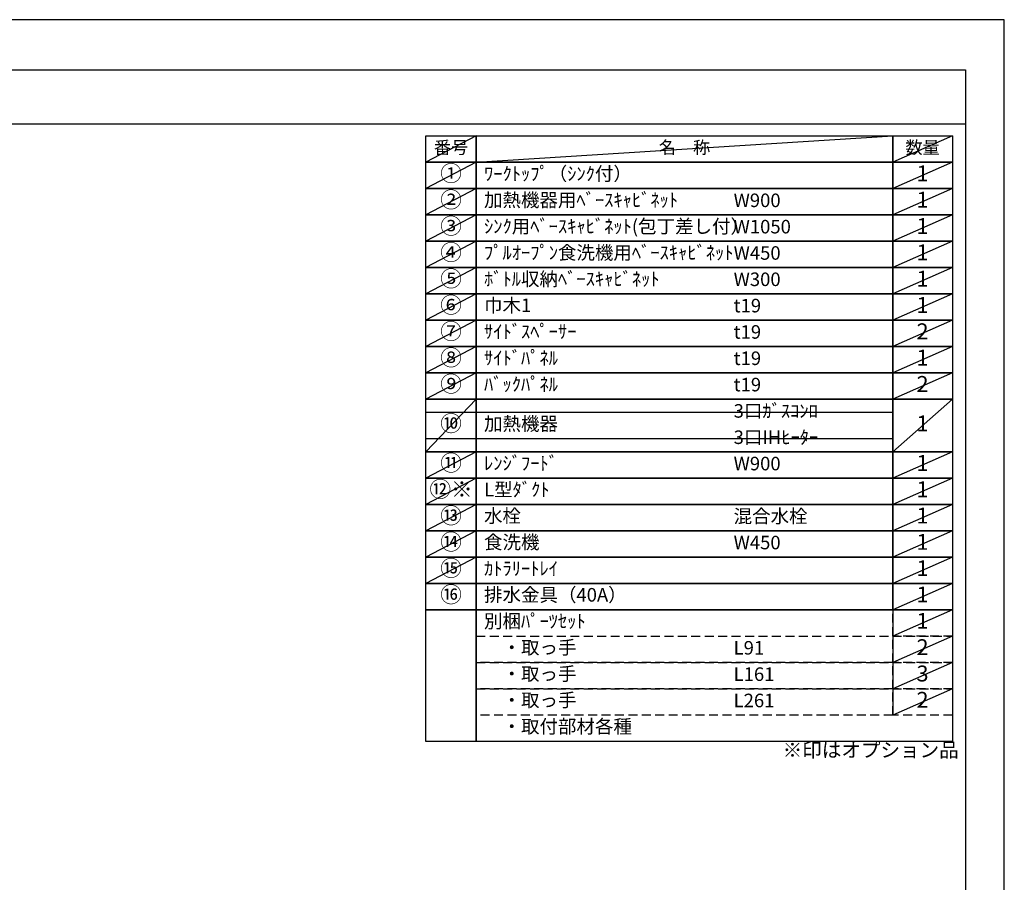
# Model space of a CAD drawing. Extents: x 83844 to 110317, y -22065 to -13195.
# Drawn here: x 92197 to 96318, y -16830 to -13220 of the extents above; entities that cross this region are included whole.
import ezdxf

# ---------------------------------------------------------------- set-up
doc = ezdxf.new("R2010")
doc.units = 0
doc.header["$LTSCALE"] = 50
doc.header["$MEASUREMENT"] = 0
doc.linetypes.add('DASHED', pattern=[0.75, 0.5, -0.25])
doc.layers.get('DEFPOINTS').update_dxf_attribs({"color": 146, "linetype": 'CONTINUOUS'})
doc.layers.add('160-文字', color=254, linetype='CONTINUOUS')
doc.layers.add('190-図面外枠', color=5, linetype='CONTINUOUS')
doc.styles.add('KH001', font='txt')

# ---------------------------------------------------------------- blocks, each defined once
blk = doc.blocks.new('A$C5D946DDC')
at = {"layer": '190-図面外枠'}
for p, q in [((271, 14349.3), (20519, 14349.3)), ((20519, 14349.3), (20519, 350.7))]:
    blk.add_line(p, q, dxfattribs=at)
at = {"layer": 'DEFPOINTS'}
blk.add_lwpolyline([(0, 0), (20790, 0), (20790, 14700), (0, 14700)], close=True, dxfattribs=at)

msp = doc.modelspace()

# ---------------------------------------------------------------- linework, layer by layer
at = {"layer": '160-文字', "color": 6}
msp.add_line((95850.68, -15689.32), (95850.68, -16129.96), dxfattribs=at)
for points in [[(93896.63, -13706.44), (94107.81, -13706.44), (94107.81, -13816.6), (93896.63, -13816.6)], [(94107.81, -13706.44), (95850.68, -13706.44), (95850.68, -13816.6), (94107.81, -13816.6)], [(95850.68, -13706.44), (96100.68, -13706.44), (96100.68, -13816.6), (95850.68, -13816.6)], [(93896.63, -13816.6), (94107.81, -13816.6), (94107.81, -13926.76), (93896.63, -13926.76)], [(94107.81, -13816.6), (95850.68, -13816.6), (95850.68, -13926.76), (94107.81, -13926.76)], [(95850.68, -13816.6), (96100.68, -13816.6), (96100.68, -13926.76), (95850.68, -13926.76)], [(93896.63, -13926.76), (94107.81, -13926.76), (94107.81, -14036.92), (93896.63, -14036.92)], [(94107.81, -13926.76), (95850.68, -13926.76), (95850.68, -14036.92), (94107.81, -14036.92)], [(95850.68, -13926.76), (96100.68, -13926.76), (96100.68, -14036.92), (95850.68, -14036.92)], [(93896.63, -14036.92), (94107.81, -14036.92), (94107.81, -14147.08), (93896.63, -14147.08)], [(94107.81, -14036.92), (95850.68, -14036.92), (95850.68, -14147.08), (94107.81, -14147.08)], [(95850.68, -14036.92), (96100.68, -14036.92), (96100.68, -14147.08), (95850.68, -14147.08)], [(93896.63, -14147.08), (94107.81, -14147.08), (94107.81, -14257.24), (93896.63, -14257.24)], [(94107.81, -14147.08), (95850.68, -14147.08), (95850.68, -14257.24), (94107.81, -14257.24)], [(95850.68, -14147.08), (96100.68, -14147.08), (96100.68, -14257.24), (95850.68, -14257.24)], [(93896.63, -14257.24), (94107.81, -14257.24), (94107.81, -14367.4), (93896.63, -14367.4)], [(94107.81, -14257.24), (95850.68, -14257.24), (95850.68, -14367.4), (94107.81, -14367.4)], [(95850.68, -14257.24), (96100.68, -14257.24), (96100.68, -14367.4), (95850.68, -14367.4)], [(93896.63, -14367.4), (94107.81, -14367.4), (94107.81, -14477.56), (93896.63, -14477.56)], [(94107.81, -14367.4), (95850.68, -14367.4), (95850.68, -14477.56), (94107.81, -14477.56)], [(95850.68, -14367.4), (96100.68, -14367.4), (96100.68, -14477.56), (95850.68, -14477.56)], [(93896.63, -14477.56), (94107.81, -14477.56), (94107.81, -14587.72), (93896.63, -14587.72)], [(94107.81, -14477.56), (95850.68, -14477.56), (95850.68, -14587.72), (94107.81, -14587.72)], [(95850.68, -14477.56), (96100.68, -14477.56), (96100.68, -14587.72), (95850.68, -14587.72)], [(93896.63, -14587.72), (94107.81, -14587.72), (94107.81, -14697.88), (93896.63, -14697.88)], [(94107.81, -14587.72), (95850.68, -14587.72), (95850.68, -14697.88), (94107.81, -14697.88)], [(95850.68, -14587.72), (96100.68, -14587.72), (96100.68, -14697.88), (95850.68, -14697.88)], [(93896.63, -14697.88), (94107.81, -14697.88), (94107.81, -14808.04), (93896.63, -14808.04)], [(94107.81, -14697.88), (95850.68, -14697.88), (95850.68, -14808.04), (94107.81, -14808.04)], [(95850.68, -14697.88), (96100.68, -14697.88), (96100.68, -14808.04), (95850.68, -14808.04)], [(93896.63, -14808.04), (94107.81, -14808.04), (94107.81, -15028.36), (93896.63, -15028.36)], [(94107.81, -14808.04), (95850.68, -14808.04), (95850.68, -15028.36), (94107.81, -15028.36)], [(95850.68, -14808.04), (96100.68, -14808.04), (96100.68, -15028.36), (95850.68, -15028.36)], [(93896.63, -15028.36), (94107.81, -15028.36), (94107.81, -15138.52), (93896.63, -15138.52)], [(94107.81, -15028.36), (95850.68, -15028.36), (95850.68, -15138.52), (94107.81, -15138.52)], [(95850.68, -15028.36), (96100.68, -15028.36), (96100.68, -15138.52), (95850.68, -15138.52)], [(93896.63, -15138.52), (94107.81, -15138.52), (94107.81, -15248.68), (93896.63, -15248.68)], [(94107.81, -15138.52), (95850.68, -15138.52), (95850.68, -15248.68), (94107.81, -15248.68)], [(95850.68, -15138.52), (96100.68, -15138.52), (96100.68, -15248.68), (95850.68, -15248.68)], [(93896.63, -15248.68), (94107.81, -15248.68), (94107.81, -15358.84), (93896.63, -15358.84)], [(94107.81, -15248.68), (95850.68, -15248.68), (95850.68, -15358.84), (94107.81, -15358.84)], [(95850.68, -15248.68), (96100.68, -15248.68), (96100.68, -15358.84), (95850.68, -15358.84)], [(93896.63, -15358.84), (94107.81, -15358.84), (94107.81, -15469), (93896.63, -15469)], [(94107.81, -15358.84), (95850.68, -15358.84), (95850.68, -15469), (94107.81, -15469)], [(95850.68, -15358.84), (96100.68, -15358.84), (96100.68, -15469), (95850.68, -15469)], [(93896.63, -15469), (94107.81, -15469), (94107.81, -15579.16), (93896.63, -15579.16)], [(94107.81, -15469), (95850.68, -15469), (95850.68, -15579.16), (94107.81, -15579.16)], [(95850.68, -15469), (96100.68, -15469), (96100.68, -15579.16), (95850.68, -15579.16)], [(93896.63, -15579.16), (94107.81, -15579.16), (94107.81, -15689.32), (93896.63, -15689.32)], [(94107.81, -15579.16), (95850.68, -15579.16), (95850.68, -15689.32), (94107.81, -15689.32)], [(95850.68, -15579.16), (96100.68, -15579.16), (96100.68, -15689.32), (95850.68, -15689.32)], [(93896.63, -15689.32), (94107.81, -15689.32), (94107.81, -16240.12), (93896.63, -16240.12)], [(94107.81, -15689.32), (96100.68, -15689.32), (96100.68, -16240.12), (94107.81, -16240.12)]]:
    msp.add_lwpolyline(points, close=True, dxfattribs=at)
at = {"layer": '160-文字', "linetype": 'DASHED', "ltscale": 1.5}
for points in [[(95850.68, -15689.32), (96100.68, -15689.32), (96100.68, -15799.48), (95850.68, -15799.48)], [(94107.81, -15799.48), (95850.68, -15799.48), (95850.68, -15909.64), (94107.81, -15909.64)], [(95850.68, -15799.48), (96100.68, -15799.48), (96100.68, -15909.64), (95850.68, -15909.64)], [(94107.81, -15909.64), (95850.68, -15909.64), (95850.68, -16019.8), (94107.81, -16019.8)], [(95850.68, -15909.64), (96100.68, -15909.64), (96100.68, -16019.8), (95850.68, -16019.8)], [(94107.81, -16019.8), (95850.68, -16019.8), (95850.68, -16129.96), (94107.81, -16129.96)], [(95850.68, -16019.8), (96100.68, -16019.8), (96100.68, -16129.96), (95850.68, -16129.96)]]:
    msp.add_lwpolyline(points, close=True, dxfattribs=at)
at = {"layer": '190-図面外枠'}
msp.add_lwpolyline([(84006.51, -13656.44), (96155.33, -13656.44)], dxfattribs=at)
at = {"layer": 'DEFPOINTS'}
for p, q in [((94107.81, -13706.44), (93896.63, -13816.6)), ((94107.81, -13816.6), (95850.68, -13706.44)), ((96100.68, -13706.44), (95850.68, -13816.6)), ((93896.63, -13816.6), (95850.68, -13816.6)), ((94107.81, -13816.6), (93896.63, -13926.76)), ((96100.68, -13816.6), (95850.68, -13926.76)), ((94107.81, -13926.76), (93896.63, -14036.92)), ((96100.68, -13926.76), (95850.68, -14036.92)), ((94107.81, -14036.92), (93896.63, -14147.08)), ((96100.68, -14036.92), (95850.68, -14147.08)), ((94107.81, -14147.08), (93896.63, -14257.24)), ((96100.68, -14147.08), (95850.68, -14257.24)), ((94107.81, -14257.24), (93896.63, -14367.4)), ((96100.68, -14257.24), (95850.68, -14367.4)), ((94107.81, -14367.4), (93896.63, -14477.56)), ((96100.68, -14367.4), (95850.68, -14477.56)), ((94107.81, -14477.56), (93896.63, -14587.72)), ((96100.68, -14477.56), (95850.68, -14587.72)), ((94107.81, -14587.72), (93896.63, -14697.88)), ((96100.68, -14587.72), (95850.68, -14697.88)), ((94107.81, -14697.88), (93896.63, -14808.04)), ((96100.68, -14697.88), (95850.68, -14808.04)), ((94107.81, -14808.04), (93896.63, -15028.36)), ((96100.68, -14808.04), (95850.68, -15028.36)), ((93896.63, -14863.12), (95850.68, -14863.12)), ((93896.63, -14973.28), (95850.68, -14973.28)), ((94107.81, -15028.36), (93896.63, -15138.52)), ((96100.68, -15028.36), (95850.68, -15138.52)), ((94107.81, -15138.52), (93896.63, -15248.68)), ((96100.68, -15138.52), (95850.68, -15248.68)), ((94107.81, -15248.68), (93896.63, -15358.84)), ((96100.68, -15248.68), (95850.68, -15358.84)), ((94107.81, -15358.84), (93896.63, -15469)), ((96100.68, -15358.84), (95850.68, -15469)), ((94107.81, -15469), (93896.63, -15579.16)), ((96100.68, -15469), (95850.68, -15579.16)), ((96100.68, -15579.16), (95850.68, -15689.32)), ((96100.68, -15689.32), (95850.68, -15799.48)), ((96100.68, -15799.48), (95850.68, -15909.64)), ((96100.68, -15909.64), (95850.68, -16019.8)), ((96100.68, -16019.8), (95850.68, -16129.96))]:
    msp.add_line(p, q, dxfattribs=at)

# ---------------------------------------------------------------- block references
at = {"layer": '190-図面外枠', "xscale": 0.6000000000058208, "yscale": 0.6000000000058208, "zscale": 0.6000000000058208}
msp.add_blockref('A$C5D946DDC', (83843.92, -22040), dxfattribs=at)

# ---------------------------------------------------------------- texts
at = {"layer": '160-文字', "style": 'KH001'}
for s, insert, char_height, attachment_point in [('番号', (94002.22, -13761.52), 52.65, 5), ('名\u3000称', (94979.25, -13761.52), 52.65, 5), ('数量', (95975.68, -13761.52), 52.65, 5), ('①', (94002.22, -13871.68), 66.42, 5), ('ﾜｰｸﾄｯﾌﾟ（ｼﾝｸ付）', (94140.21, -13871.68), 56.7, 4), ('1', (95975.68, -13871.68), 66.42, 5), ('②', (94002.22, -13981.84), 66.42, 5), ('加熱機器用ﾍﾞｰｽｷｬﾋﾞﾈｯﾄ', (94140.21, -13981.84), 56.7, 4), ('W900', (95184.93, -13983.28), 56.7, 4), ('1', (95975.68, -13981.84), 66.42, 5), ('③', (94002.22, -14092), 66.42, 5), ('ｼﾝｸ用ﾍﾞｰｽｷｬﾋﾞﾈｯﾄ(包丁差し付）', (94140.21, -14092), 56.7, 4), ('1', (95975.68, -14092), 66.42, 5), ('W1050', (95184.93, -14093.44), 56.7, 4), ('④', (94002.22, -14202.16), 66.42, 5), ('ﾌﾟﾙｵｰﾌﾟﾝ食洗機用ﾍﾞｰｽｷｬﾋﾞﾈｯﾄ', (94140.21, -14202.16), 56.7, 4), ('W450', (95184.93, -14203.6), 56.7, 4), ('1', (95975.68, -14202.16), 66.42, 5), ('⑤', (94002.22, -14312.32), 66.42, 5), ('ﾎﾞﾄﾙ収納ﾍﾞｰｽｷｬﾋﾞﾈｯﾄ', (94140.21, -14312.32), 56.7, 4), ('W300', (95184.93, -14313.76), 56.7, 4), ('1', (95975.68, -14312.32), 66.42, 5), ('⑥', (94002.22, -14422.48), 66.42, 5), ('巾木1', (94140.21, -14422.48), 56.7, 4), ('1', (95975.68, -14422.48), 66.42, 5), ('t19', (95184.93, -14423.92), 56.7, 4), ('⑦', (94002.22, -14532.64), 66.42, 5), ('ｻｲﾄﾞｽﾍﾟｰｻｰ', (94140.21, -14532.64), 56.7, 4), ('t19', (95184.93, -14534.08), 56.7, 4), ('2', (95975.68, -14532.64), 66.42, 5), ('⑧', (94002.22, -14642.8), 66.42, 5), ('ｻｲﾄﾞﾊﾟﾈﾙ', (94140.21, -14642.8), 56.7, 4), ('t19', (95184.93, -14644.24), 56.7, 4), ('1', (95975.68, -14642.8), 66.42, 5), ('⑨', (94002.22, -14752.96), 66.42, 5), ('ﾊﾞｯｸﾊﾟﾈﾙ', (94140.21, -14752.96), 56.7, 4), ('2', (95975.68, -14752.96), 66.42, 5), ('t19', (95184.93, -14754.4), 56.7, 4), ('3口ｶﾞｽｺﾝﾛ', (95184.93, -14864.56), 56.7, 4), ('⑩', (94002.22, -14918.2), 66.42, 5), ('加熱機器', (94140.21, -14918.2), 56.7, 4), ('1', (95975.68, -14918.2), 66.42, 5), ('3口IHﾋｰﾀｰ', (95184.93, -14974.72), 56.7, 4), ('⑪', (94002.22, -15083.44), 66.42, 5), ('ﾚﾝｼﾞﾌｰﾄﾞ', (94140.21, -15083.44), 56.7, 4), ('1', (95975.68, -15083.44), 66.42, 5), ('W900', (95184.93, -15084.88), 56.7, 4), ('{⑫※}', (94002.22, -15193.6), 66.42, 5), ('{L型ﾀﾞｸﾄ}', (94140.21, -15193.6), 56.7, 4), ('1', (95975.68, -15193.6), 66.42, 5), ('⑬', (94002.22, -15303.76), 66.42, 5), ('水栓', (94140.21, -15303.76), 56.7, 4), ('混合水栓', (95184.93, -15305.2), 56.7, 4), ('1', (95975.68, -15303.76), 66.42, 5), ('⑭', (94002.22, -15413.92), 66.42, 5), ('食洗機', (94140.21, -15413.92), 56.7, 4), ('1', (95975.68, -15413.92), 66.42, 5), ('W450', (95184.93, -15415.36), 56.7, 4), ('⑮', (94002.22, -15524.08), 66.42, 5), ('ｶﾄﾗﾘｰﾄﾚｲ', (94140.21, -15524.08), 56.7, 4), ('1', (95975.68, -15524.08), 66.42, 5), ('⑯', (94002.22, -15634.24), 66.42, 5), ('排水金具（40A）', (94140.21, -15634.24), 56.7, 4), ('1', (95975.68, -15634.24), 66.42, 5), ('別梱ﾊﾟｰﾂｾｯﾄ', (94140.21, -15744.4), 56.7, 4), ('1', (95975.68, -15744.4), 66.42, 5), ('\u3000・取っ手', (94140.21, -15854.56), 56.7, 4), ('L91', (95184.93, -15856), 56.7, 4), ('2', (95975.68, -15854.56), 66.42, 5), ('\u3000・取っ手', (94140.21, -15964.72), 56.7, 4), ('L161', (95184.93, -15966.16), 56.7, 4), ('3', (95975.68, -15964.72), 66.42, 5), ('\u3000・取っ手', (94140.21, -16074.88), 56.7, 4), ('L261', (95184.93, -16076.32), 56.7, 4), ('2', (95975.68, -16074.88), 66.42, 5), ('\u3000・取付部材各種', (94140.21, -16185.04), 56.7, 4), ('※印はオプション品', (95390.28, -16325.07), 60, 7)]:
    msp.add_mtext(s, dxfattribs=dict(at, insert=insert, char_height=char_height, attachment_point=attachment_point))

doc.saveas('drawing.dxf')
